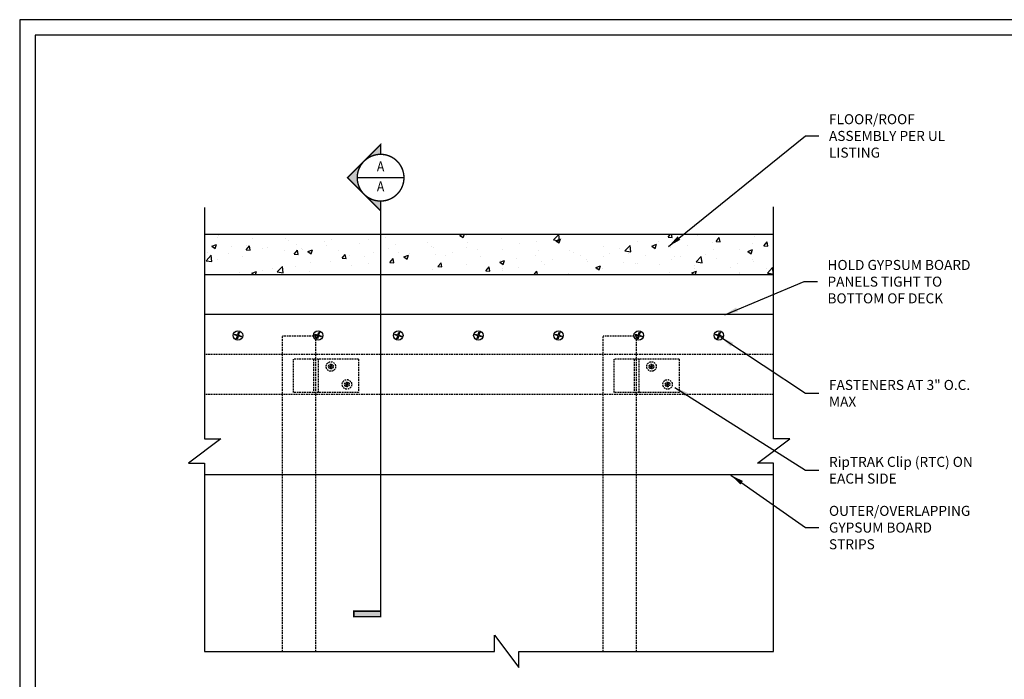
# Model space of a CAD drawing. Units: inches. Extents: x 0 to 279, y 0 to 176.
# Drawn here: x 0 to 147, y 78 to 176 of the extents above; entities that cross this region are included whole.
import ezdxf
from ezdxf.enums import TextEntityAlignment as Align

# ---------------------------------------------------------------- set-up
doc = ezdxf.new("R2010")
doc.units = ezdxf.units.IN
doc.header["$MEASUREMENT"] = 0
doc.set_wipeout_variables(frame=1)
doc.linetypes.add('HIDDEN', pattern=[0.375, 0.25, -0.125])
for name, color, linetype in [('CLIPS', 6, 'Continuous'), ('DIM', 1, 'Continuous'), ('STUD', 4, 'Continuous'), ('THICK', 4, 'Continuous'), ('THIN-LINE', 9, 'Continuous')]:
    doc.layers.add(name, color=color, linetype=linetype)
doc.styles.add('000-CWD', font='romans.shx', dxfattribs={"width": 0.9})
doc.styles.add('Romans', font='romans.shx', dxfattribs={"width": 0.9, "height": 0.09375})
doc.dimstyles.new('016-CWD3_4', dxfattribs={"dimscale": 16, "dimtxt": 0.09375, "dimasz": 0.125, "dimexe": 0.0625, "dimexo": 0.0625, "dimgap": 0.09375, "dimtad": 0, "dimdec": 3, "dimzin": 3, "dimdsep": 46, "dimlunit": 4, "dimtxsty": '000-CWD', "dimcen": 0.09375, "dimclrt": 7, "dimadec": 0, "dimazin": 0, "dimtfac": 1, "dimtdec": 3, "dimtmove": 0, "dimatfit": 3, "dimfxl": 1, "dimfrac": 2, "dimtolj": 1, "dimtzin": 0, "dimarcsym": 0})

# ---------------------------------------------------------------- blocks, each defined once
blk = doc.blocks.new('CDBS 11X17 TTB Landscape - MS')
blk.add_lwpolyline([(274, 171.75), (0, 171.75), (0, 0), (274, 0)], close=True)
at = {"layer": 'Defpoints'}
blk.add_lwpolyline([(276.31, 174.05), (-2.3, 174.05), (-2.3, -2.3), (276.31, -2.3)], close=True, dxfattribs=at)
blk = doc.blocks.new('DETLARW')
at = {"lineweight": 35}
h = blk.add_hatch(color=0, dxfattribs=at)
h.paths.add_polyline_path([(-0.1547, 0.1547), (-0.3094, 0), (-0.2188, 0, -0.198912)])
h.paths.add_polyline_path([(0, 0.3094), (-0.1547, 0.1547, -0.414214), (0.1547, 0.1547)])
h.paths.add_polyline_path([(0.1547, 0.1547, -0.198912), (0.2188, 0), (0.3094, 0)])
at = {"color": 0, "lineweight": 35, "const_width": 0.0129}
blk.add_lwpolyline([(0.3094, 0), (0.2188, 0, 1), (-0.2188, 0), (-0.3094, 0), (0, 0.3094)], format="xyb", close=True, dxfattribs=at)
blk = doc.blocks.new('*U9')
h = blk.add_hatch(color=256)
h.dxf.hatch_style = 1
h.paths.add_polyline_path([(-0.25, -4.1084), (-0.25, -4.0568), (0, -4.0568), (0, -4.1084)])
at = {"lineweight": 35, "const_width": 0.0138}
for points in [[(0, -0.5938), (0, -3.7334)], [(0, -3.7334), (0, -4.1084)]]:
    blk.add_lwpolyline(points, dxfattribs=at)
blk.add_lwpolyline([(0, -4.1084), (-0.25, -4.1084), (-0.25, -4.0568), (0, -4.0568)], close=True, dxfattribs=at)
at = {"lineweight": 13, "style": 'Romans', "width": 0.9}
blk.add_attdef('DETAIL', (0.3141, 0.0483), '', height=0.0938, dxfattribs=at)
blk.add_wipeout([(-0.2188, 0), (-0.2037, 0.086), (-0.1651, 0.1457), (-0.1112, 0.1878), (-0.0539, 0.2124), (0.0023, 0.2194), (0.069, 0.2065), (0.1311, 0.1726), (0.165, 0.1398), (0.2025, 0.086), (0.2142, 0.0369), (0.2154, -0.0041), (0.213, -0.0532), (0.1861, -0.1105), (0.1568, -0.1526), (0.1124, -0.1877), (0.0456, -0.2123), (-0.0211, -0.2158), (-0.0878, -0.1983), (-0.1393, -0.1678), (-0.1815, -0.1175), (-0.2072, -0.0696)])
at = {"linetype": 'ByBlock', "lineweight": 40, "const_width": 0.0131}
blk.add_lwpolyline([(-0.2188, 0, 1), (0.2187, 0, 1)], format="xyb", close=True, dxfattribs=at)
at = {"lineweight": 35, "const_width": 0.0138}
for points in [[(-0.2188, 0), (0.2187, 0)], [(0, -0.2188), (0, -0.5938)]]:
    blk.add_lwpolyline(points, dxfattribs=at)
at = {"rotation": 90.00000000000001}
blk.add_blockref('DETLARW', (0, 0), dxfattribs=at)
at = {"lineweight": 13, "style": 'Romans', "width": 0.9}
for tag, p in [('DETNUM', (0, 0.0938)), ('DETSHT', (0, -0.0938))]:
    blk.add_attdef(tag, text='', height=0.0938, dxfattribs=at).set_placement(p, align=Align.MIDDLE)

msp = doc.modelspace()

# ---------------------------------------------------------------- hatches: boundary and pattern name
at = {"layer": 'THIN-LINE'}
h = msp.add_hatch(dxfattribs=at)
h.set_pattern_fill('AR-CONC', color=256, scale=0.999948)
h.set_pattern_definition([(50, (-169.6977, -54.8936), (7.17223, -0.62749), [0.74996, -8.24957]), (355, (-169.698, -54.8936), (-1.38744, 7.52153), [0.59997, -6.59966]), (100.4514, (-169.1, -54.946), (5.78479, 6.89404), [0.63737, -7.01106]), (46.1842, (-169.698, -52.894), (10.67186, -1.6551), [1.12494, -12.37436]), (96.6356, (-168.808, -53.032), (9.34614, 9.74068), [0.95605, -10.5166]), (351.184, (-169.698, -52.894), (9.34614, 9.74068), [0.89995, -9.8995]), (21, (-168.698, -53.3936), (5.96876, -4.02598), [0.74996, -8.24957]), (326, (-168.698, -53.394), (2.43303, 7.25112), [0.59997, -6.59966]), (71.4514, (-168.2, -53.729), (8.40179, 3.22514), [0.63737, -7.01106]), (37.5, (-169.6977, -54.8936), (0.121592, 3.328766), [0, -6.51966, 0, -6.699653, 0, -6.624657]), (7.5, (-169.6977, -54.8936), (2.63056, 3.943913), [0, -3.8198, 0, -6.36967, 0, -2.52487]), (327.5, (-171.9276, -54.8936), (5.337948, -0.225537), [0, -2.49987, 0, -7.799596, 0, -10.349464]), (317.5, (-172.9275, -54.8936), (5.83156, 1.001), [0, -3.24983, 0, -5.17973, 0, -7.34962])])
h.paths.add_polyline_path([(27.68316, 138.2219), (112.86914, 138.2219), (112.86914, 144.2219), (27.68316, 144.2219)])

# ---------------------------------------------------------------- linework, layer by layer
at = {"layer": 'CLIPS'}
msp.add_lwpolyline([(27.68316, 138.2219), (112.86914, 138.2219)], dxfattribs=at)
at = {"layer": 'STUD', "color": 1}
msp.add_lwpolyline([(27.68316, 148.24066), (27.68316, 113.58774), (30.09992, 113.58774), (25.26641, 109.96539), (27.68316, 109.96539), (27.68316, 81.77272), (71.10552, 81.77272), (71.10552, 84.18948), (74.72787, 79.35597), (74.72787, 81.77272), (112.86914, 81.77272), (112.86914, 109.96539), (110.45238, 109.96539), (115.28589, 113.58774), (112.86914, 113.58774), (112.86914, 148.33337)], dxfattribs=at)
at = {"layer": 'THICK'}
msp.add_line((112.86914, 108.2219), (27.68316, 108.2219), dxfattribs=at)
at = {"layer": 'THIN-LINE'}
msp.add_line((27.68316, 144.2219), (112.86914, 144.2219), dxfattribs=at)
at = {"layer": 'THIN-LINE', "linetype": 'HIDDEN'}
for p, q in [((39.35879, 81.77272), (39.35879, 128.97192)), ((44.35879, 128.97192), (39.35879, 128.97192)), ((44.35879, 81.77272), (44.35879, 128.97192)), ((87.35879, 81.77272), (87.35879, 128.97192)), ((92.35879, 128.97192), (87.35879, 128.97192)), ((92.35879, 81.77272), (92.35879, 128.97192)), ((112.86914, 126.2219), (27.68316, 126.2219)), ((40.98479, 120.52214), (40.98479, 125.52214)), ((50.73279, 125.52214), (40.98479, 125.52214)), ((43.98479, 125.52214), (43.98479, 120.52214)), ((44.73279, 120.52214), (44.73279, 125.52214)), ((50.73279, 125.52214), (50.73279, 120.52214)), ((88.98479, 120.52214), (88.98479, 125.52214)), ((98.73279, 125.52214), (88.98479, 125.52214)), ((91.98479, 125.52214), (91.98479, 120.52214)), ((92.73279, 120.52214), (92.73279, 125.52214)), ((98.73279, 125.52214), (98.73279, 120.52214)), ((112.86914, 120.2219), (27.68316, 120.2219)), ((50.73279, 120.52214), (40.98479, 120.52214)), ((98.73279, 120.52214), (88.98479, 120.52214))]:
    msp.add_line(p, q, dxfattribs=at)
at = {"layer": 'THIN-LINE'}
for points in [[(32.18484, 129.15967), (32.22056, 129.27946), (32.63982, 129.15444), (32.76484, 129.5737), (32.88462, 129.53798), (32.7596, 129.11872), (33.17886, 128.9937), (33.14314, 128.87391), (32.72388, 128.99893), (32.59886, 128.57968), (32.47907, 128.6154), (32.60409, 129.03465)], [(44.18484, 129.15967), (44.22056, 129.27946), (44.63982, 129.15444), (44.76484, 129.5737), (44.88462, 129.53798), (44.7596, 129.11872), (45.17886, 128.9937), (45.14314, 128.87391), (44.72388, 128.99893), (44.59886, 128.57968), (44.47907, 128.6154), (44.60409, 129.03465)], [(56.18484, 129.15967), (56.22056, 129.27946), (56.63982, 129.15444), (56.76484, 129.5737), (56.88462, 129.53798), (56.7596, 129.11872), (57.17886, 128.9937), (57.14314, 128.87391), (56.72388, 128.99893), (56.59886, 128.57968), (56.47907, 128.6154), (56.60409, 129.03465)], [(68.18484, 129.15967), (68.22056, 129.27946), (68.63982, 129.15444), (68.76484, 129.5737), (68.88462, 129.53798), (68.7596, 129.11872), (69.17886, 128.9937), (69.14314, 128.87391), (68.72388, 128.99893), (68.59886, 128.57968), (68.47907, 128.6154), (68.60409, 129.03465)], [(80.18484, 129.15967), (80.22056, 129.27946), (80.63982, 129.15444), (80.76484, 129.5737), (80.88462, 129.53798), (80.7596, 129.11872), (81.17886, 128.9937), (81.14314, 128.87391), (80.72388, 128.99893), (80.59886, 128.57968), (80.47907, 128.6154), (80.60409, 129.03465)], [(92.18484, 129.15967), (92.22056, 129.27946), (92.63982, 129.15444), (92.76484, 129.5737), (92.88462, 129.53798), (92.7596, 129.11872), (93.17886, 128.9937), (93.14314, 128.87391), (92.72388, 128.99893), (92.59886, 128.57968), (92.47907, 128.6154), (92.60409, 129.03465)], [(104.18484, 129.15967), (104.22056, 129.27946), (104.63982, 129.15444), (104.76484, 129.5737), (104.88462, 129.53798), (104.7596, 129.11872), (105.17886, 128.9937), (105.14314, 128.87391), (104.72388, 128.99893), (104.59886, 128.57968), (104.47907, 128.6154), (104.60409, 129.03465)]]:
    msp.add_lwpolyline(points, close=True, dxfattribs=at)
at = {"layer": 'THIN-LINE', "linetype": 'HIDDEN'}
for points in [[(46.28515, 124.4755), (46.30727, 124.54968), (46.5669, 124.47225), (46.64432, 124.73188), (46.7185, 124.70976), (46.64108, 124.45013), (46.90071, 124.37271), (46.87859, 124.29853), (46.61896, 124.37595), (46.54154, 124.11632), (46.46736, 124.13844), (46.54478, 124.39807)], [(94.28515, 124.4755), (94.30727, 124.54968), (94.5669, 124.47225), (94.64432, 124.73188), (94.7185, 124.70976), (94.64108, 124.45013), (94.90071, 124.37271), (94.87859, 124.29853), (94.61896, 124.37595), (94.54154, 124.11632), (94.46736, 124.13844), (94.54478, 124.39807)], [(48.69198, 121.8051), (48.7141, 121.87928), (48.97373, 121.80185), (49.05115, 122.06148), (49.12533, 122.03936), (49.04791, 121.77973), (49.30754, 121.70231), (49.28542, 121.62813), (49.02579, 121.70555), (48.94837, 121.44592), (48.87419, 121.46804), (48.95161, 121.72767)], [(96.69198, 121.8051), (96.7141, 121.87928), (96.97373, 121.80185), (97.05115, 122.06148), (97.12533, 122.03936), (97.04791, 121.77973), (97.30754, 121.70231), (97.28542, 121.62813), (97.02579, 121.70555), (96.94837, 121.44592), (96.87419, 121.46804), (96.95161, 121.72767)]]:
    msp.add_lwpolyline(points, close=True, dxfattribs=at)
at = {"layer": 'THIN-LINE'}
for centre in [(32.68185, 129.07669), (44.68185, 129.07669), (56.68185, 129.07669), (68.68185, 129.07669), (80.68185, 129.07669), (92.68185, 129.07669), (104.68185, 129.07669)]:
    msp.add_circle(centre, 0.71152, dxfattribs=at)
at = {"layer": 'THIN-LINE', "linetype": 'HIDDEN'}
for centre, radius in [((46.59293, 124.4241), 0.71152), ((46.59293, 124.4241), 0.35458), ((94.59293, 124.4241), 0.71152), ((94.59293, 124.4241), 0.35458), ((48.99976, 121.7537), 0.71152), ((96.99976, 121.7537), 0.71152), ((48.99976, 121.7537), 0.35458), ((96.99976, 121.7537), 0.35458)]:
    msp.add_circle(centre, radius, dxfattribs=at)

# ---------------------------------------------------------------- block references
msp.add_blockref('CDBS 11X17 TTB Landscape - MS', (2.30382, 2.30382))

# ---------------------------------------------------------------- texts
at = {"layer": 'DIM', "color": 0, "char_height": 1.5, "attachment_point": 4, "style": 'Romans'}
for s, insert, width in [('{\\C7;FLOOR/ROOF ASSEMBLY PER UL LISTING}', (121.17139, 158.95527), 23.0754182), ('{\\C7;HOLD GYPSUM BOARD PANELS TIGHT TO BOTTOM OF DECK }', (120.94994, 137.13463), 23.0754182), ('{\\C7;FASTENERS AT 3" O.C. MAX}', (121.17139, 120.41601), 23.0754182), ('{\\C7;RipTRAK Clip (RTC) ON EACH SIDE}', (121.17139, 108.90032), 26.4122459), ('{\\C7;OUTER/OVERLAPPING GYPSUM BOARD STRIPS}', (121.17139, 100.31403), 21.75)]:
    msp.add_mtext(s, dxfattribs=dict(at, insert=insert, width=width))

# ---------------------------------------------------------------- leaders
at = {"layer": 'DIM', "annotation_type": 0, "has_hookline": 1, "hookline_direction": 0}
for points, text_width in [([(97.14691, 142.40278), (117.67139, 158.95527), (119.67139, 158.95527)], 19.09286), ([(105.56012, 132.18937), (117.44994, 137.13463), (119.44994, 137.13463)], 22.24286), ([(104.98205, 128.80505), (117.67139, 120.41601), (119.67139, 120.41601)], 17.80714), ([(98.08894, 121.30534), (117.67139, 108.90032), (119.67139, 108.90032)], 23.46429), ([(106.46238, 108.16688), (117.67139, 100.31403), (119.67139, 100.31403)], 20.82857)]:
    msp.add_leader(points, dimstyle='016-CWD3_4', dxfattribs=dict(at, text_width=text_width))

# ---------------------------------------------------------------- next in the draw order: block references
at = {"layer": 'DIM'}
ref = msp.add_blockref('*U9', (54.0362, 152.69982), dxfattribs=dict(at, xscale=16, yscale=16, zscale=16))
ref.add_attrib('DETSHT', 'A', dxfattribs={"layer": '0', "lineweight": 13, "height": 1.5, "style": 'Romans', "width": 0.9}).set_placement((54.0362, 151.19982), align=Align.MIDDLE)
ref.add_attrib('DETNUM', 'A', dxfattribs={"layer": '0', "lineweight": 13, "height": 1.5, "style": 'Romans', "width": 0.9}).set_placement((54.0362, 154.19982), align=Align.MIDDLE)

# ---------------------------------------------------------------- next in the draw order: linework, layer by layer
at = {"layer": 'THICK'}
msp.add_line((112.86914, 132.2219), (27.68316, 132.2219), dxfattribs=at)

doc.saveas('drawing.dxf')
